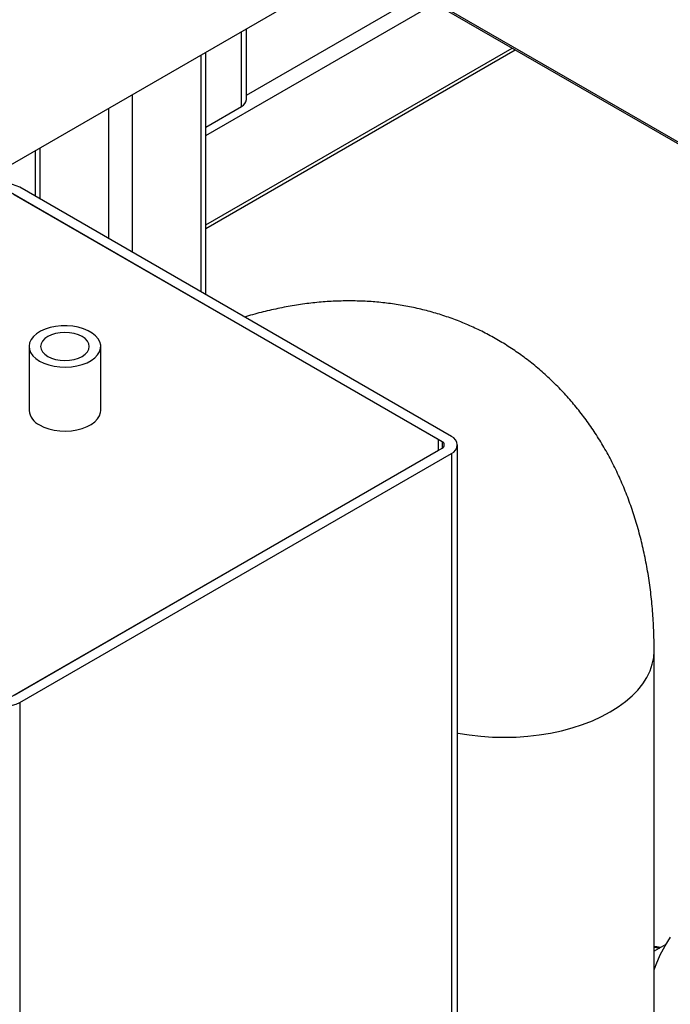
# Model space of a CAD drawing. Units: millimetres. Extents: x -2656 to -2091, y -5760 to -5361.
# Drawn here: x -2582 to -2570, y -5729 to -5710 of the extents above; entities that cross this region are included whole.
import ezdxf

# ---------------------------------------------------------------- set-up
doc = ezdxf.new("R2010")
doc.units = ezdxf.units.MM

msp = doc.modelspace()

# ---------------------------------------------------------------- linework, layer by layer
at = {"color": 7, "linetype": 'Continuous', "lineweight": 25}
for p, q in [((-2584.87901, -5714.2675), (-2567.20134, -5704.0624)), ((-2575.47004, -5708.83582), (-2559.15496, -5718.25431)), ((-2577.693, -5711.47827), (-2577.693, -5710.1191)), ((-2578.47082, -5713.94951), (-2572.54137, -5710.5265)), ((-2578.47082, -5715.22045), (-2578.47082, -5710.56813)), ((-2578.47082, -5712.00381), (-2577.78673, -5711.60889)), ((-2581.74126, -5712.45611), (-2581.74126, -5713.33247)), ((-2573.76683, -5717.93601), (-2582.03998, -5713.16002)), ((-2573.9436, -5718.03806), (-2582.21675, -5713.26207)), ((-2574.01432, -5717.99724), (-2582.14604, -5713.30289)), ((-2581.86127, -5716.21115), (-2581.86127, -5717.43596)), ((-2580.48627, -5717.43596), (-2580.48627, -5716.21115)), ((-2574.01432, -5718.20134), (-2574.01432, -5717.99724)), ((-2573.64967, -5754.84363), (-2573.64967, -5718.09929)), ((-2582.21675, -5722.93651), (-2573.9436, -5718.16052)), ((-2582.14604, -5722.89569), (-2574.01432, -5718.20134)), ((-2582.03998, -5723.03856), (-2573.76683, -5718.26257)), ((-2573.76683, -5718.26257), (-2573.76683, -5755.00691)), ((-2569.87963, -5729.02754), (-2569.87963, -5722.04612)), ((-2582.03998, -5723.03856), (-2582.03998, -5759.78289)), ((-2569.6581, -5727.67928), (-2569.87963, -5727.80717))]:
    msp.add_line(p, q, dxfattribs=at)
at = {"color": 8, "linetype": 'Continuous', "lineweight": 25}
for p, q in [((-2559.17568, -5718.20852), (-2575.44074, -5708.8189)), ((-2577.693, -5711.3915), (-2574.36799, -5709.47202)), ((-2578.47082, -5712.16712), (-2574.08513, -5709.63531)), ((-2577.78673, -5711.60889), (-2577.78673, -5710.17321)), ((-2578.47082, -5713.88185), (-2572.59996, -5710.49268)), ((-2578.56455, -5715.16634), (-2578.56455, -5710.62224)), ((-2579.87977, -5714.40708), (-2579.87977, -5711.3815)), ((-2580.33231, -5714.14583), (-2580.33231, -5711.64275)), ((-2581.64753, -5713.38657), (-2581.64753, -5712.40201)), ((-2573.9436, -5718.03806), (-2573.9436, -5718.16052))]:
    msp.add_line(p, q, dxfattribs=at)
at = {"color": 7, "linetype": 'Continuous', "lineweight": 25, "flags": 128}
for points in [[(-2581.65991, -5716.49179), (-2581.57563, -5716.53317), (-2581.48095, -5716.56621), (-2581.3783, -5716.59006), (-2581.27037, -5716.60409), (-2581.15993, -5716.60795), (-2581.04985, -5716.60153), (-2580.94297, -5716.585), (-2580.84208, -5716.55879), (-2580.74978, -5716.52357), (-2580.66845, -5716.48026), (-2580.60022, -5716.42998), (-2580.54684, -5716.37403), (-2580.5097, -5716.31387), (-2580.48975, -5716.25104), (-2580.48753, -5716.18718), (-2580.50307, -5716.12394), (-2580.53599, -5716.06296), (-2580.58542, -5716.00582), (-2580.65009, -5715.954), (-2580.72833, -5715.90883), (-2580.8181, -5715.8715), (-2580.91709, -5715.84296), (-2581.02272, -5715.82396), (-2581.13226, -5715.81498), (-2581.24288, -5715.81627), (-2581.35171, -5715.82778), (-2581.45593, -5715.84923), (-2581.55284, -5715.88004), (-2581.63994, -5715.91943), (-2581.71496, -5715.96638), (-2581.77597, -5716.01967), (-2581.82137, -5716.07791), (-2581.85001, -5716.13961), (-2581.86113, -5716.20315), (-2581.85445, -5716.26691), (-2581.83014, -5716.32922), (-2581.78883, -5716.38847), (-2581.73159, -5716.44313), (-2581.65991, -5716.49179)], [(-2581.50312, -5716.40128), (-2581.43254, -5716.43472), (-2581.35202, -5716.45956), (-2581.26464, -5716.47487), (-2581.17377, -5716.48003), (-2581.0829, -5716.47487), (-2580.99553, -5716.45956), (-2580.915, -5716.43472), (-2580.84442, -5716.40128), (-2580.78649, -5716.36053), (-2580.74345, -5716.31404), (-2580.71695, -5716.2636), (-2580.708, -5716.21115), (-2580.71695, -5716.15869), (-2580.74345, -5716.10825), (-2580.78649, -5716.06176), (-2580.84442, -5716.02101), (-2580.915, -5715.98758), (-2580.99553, -5715.96273), (-2581.0829, -5715.94743), (-2581.17377, -5715.94226), (-2581.26464, -5715.94743), (-2581.35202, -5715.96273), (-2581.43254, -5715.98758), (-2581.50312, -5716.02101), (-2581.56105, -5716.06176), (-2581.60409, -5716.10825), (-2581.6306, -5716.15869), (-2581.63955, -5716.21115), (-2581.6306, -5716.2636), (-2581.60409, -5716.31404), (-2581.56105, -5716.36053), (-2581.50312, -5716.40128)], [(-2581.65991, -5717.7166), (-2581.57563, -5717.75798), (-2581.48095, -5717.79102), (-2581.3783, -5717.81487), (-2581.27037, -5717.82891), (-2581.15993, -5717.83276), (-2581.04985, -5717.82634), (-2580.94297, -5717.80981), (-2580.84208, -5717.7836), (-2580.74978, -5717.74838), (-2580.66845, -5717.70507), (-2580.60022, -5717.65479), (-2580.54684, -5717.59884), (-2580.5097, -5717.53868), (-2580.48975, -5717.47585), (-2580.48627, -5717.43596)], [(-2573.64967, -5723.62135), (-2573.63978, -5723.62322), (-2573.4227, -5723.65856), (-2573.20149, -5723.68396), (-2572.9775, -5723.69927), (-2572.75213, -5723.70438), (-2572.52676, -5723.69927), (-2572.30277, -5723.68396), (-2572.08156, -5723.65856), (-2571.86448, -5723.62322), (-2571.65287, -5723.57815), (-2571.44804, -5723.52364), (-2571.25125, -5723.46002), (-2571.06372, -5723.38768), (-2570.88659, -5723.30707), (-2570.72097, -5723.21869), (-2570.56786, -5723.12307), (-2570.42823, -5723.02082), (-2570.30292, -5722.91256), (-2570.19271, -5722.79895), (-2570.09829, -5722.68071), (-2570.02022, -5722.55855), (-2569.959, -5722.43323), (-2569.91499, -5722.30553), (-2569.88848, -5722.17623), (-2569.87963, -5722.04612)], [(-2573.64967, -5723.62135), (-2573.63978, -5723.62322), (-2573.4227, -5723.65856), (-2573.20149, -5723.68396), (-2572.9775, -5723.69927), (-2572.75213, -5723.70438), (-2572.52676, -5723.69927), (-2572.30277, -5723.68396), (-2572.08156, -5723.65856), (-2571.86448, -5723.62322), (-2571.65287, -5723.57815), (-2571.44804, -5723.52364), (-2571.25125, -5723.46002), (-2571.06372, -5723.38768), (-2570.88659, -5723.30707), (-2570.72097, -5723.21869), (-2570.56786, -5723.12307), (-2570.42823, -5723.02082), (-2570.30292, -5722.91256), (-2570.19271, -5722.79895), (-2570.09829, -5722.68071), (-2570.02022, -5722.55855), (-2569.959, -5722.43323), (-2569.91499, -5722.30553), (-2569.88848, -5722.17623), (-2569.87963, -5722.04617)], [(-2569.87963, -5728.16488), (-2569.84124, -5728.05899), (-2569.76152, -5727.87328), (-2569.67026, -5727.69996), (-2569.56777, -5727.53963)]]:
    msp.add_lwpolyline(points, dxfattribs=at)
at = {"color": 8, "linetype": 'Continuous', "lineweight": 25, "flags": 128}
msp.add_lwpolyline([(-2569.87963, -5727.72848), (-2569.80896, -5727.73846), (-2569.77377, -5727.74605)], dxfattribs=at)
at = {"color": 7, "linetype": 'Continuous', "lineweight": 25}
for centre, radius, start, end in [((-2577.85315, -5711.4623), 0.16094, 294.374658, 354.305201), ((-2582.32282, -5713.7059), 0.61481, 62.609672, 117.390328), ((-2581.51356, -5717.39903), 0.34967, 186.062508, 245.257632), ((-2573.96684, -5718.09929), 0.06549, 290.783421, 69.216579), ((-2573.8288, -5718.09929), 0.17465, 290.783421, 69.216579), ((-2582.32282, -5722.49267), 0.61481, 242.609672, 297.390328)]:
    msp.add_arc(centre, radius, start, end, dxfattribs=at)
for points, knots in [([(-2569.87963, -5722.04612), (-2569.88007, -5721.9766), (-2569.88128, -5721.78267), (-2569.89444, -5721.46728), (-2569.92342, -5721.10191), (-2569.96702, -5720.74219), (-2570.025, -5720.38922), (-2570.09738, -5720.04395), (-2570.18396, -5719.70727), (-2570.28451, -5719.38003), (-2570.39869, -5719.06297), (-2570.52614, -5718.75673), (-2570.66642, -5718.46185), (-2570.81908, -5718.17878), (-2570.98367, -5717.90789), (-2571.15972, -5717.64946), (-2571.34675, -5717.40375), (-2571.54431, -5717.17098), (-2571.75192, -5716.95134), (-2571.96912, -5716.74502), (-2572.19544, -5716.55218), (-2572.43042, -5716.373), (-2572.67359, -5716.20761), (-2572.9245, -5716.05617), (-2573.18266, -5715.91883), (-2573.4476, -5715.79572), (-2573.71883, -5715.68698), (-2573.99592, -5715.5927), (-2574.2785, -5715.51296), (-2574.5662, -5715.44786), (-2574.85867, -5715.39747), (-2575.15561, -5715.3619), (-2575.45672, -5715.34124), (-2575.76173, -5715.3356), (-2576.07037, -5715.34512), (-2576.38237, -5715.36989), (-2576.6974, -5715.41015), (-2577.0152, -5715.46563), (-2577.33513, -5715.53794), (-2577.57324, -5715.59957), (-2577.70383, -5715.64157), (-2577.72792, -5715.64932)], [0, 0, 0, 0, 0.01643036, 0.04583367, 0.07522547, 0.10451036, 0.1336396, 0.16256408, 0.19123726, 0.21961836, 0.24767499, 0.27538486, 0.30273641, 0.32972846, 0.3563691, 0.38267421, 0.40866582, 0.43437057, 0.45981834, 0.48504127, 0.51007287, 0.53494754, 0.55970014, 0.58436583, 0.60897993, 0.63357043, 0.65816876, 0.6828106, 0.70753156, 0.73236706, 0.75735213, 0.78252099, 0.80790662, 0.83354003, 0.85944936, 0.88565879, 0.91218733, 0.93904745, 0.9662438, 0.99377223, 1, 1, 1, 1]), ([(-2569.75734, -5727.73657), (-2569.78168, -5727.73107), (-2569.82302, -5727.72172), (-2569.86313, -5727.72139), (-2569.87963, -5727.72126)], [0, 0, 0, 0, 0.58882359, 1, 1, 1, 1])]:
    msp.add_open_spline(points, degree=3, knots=knots, dxfattribs=at)

doc.saveas('drawing.dxf')
